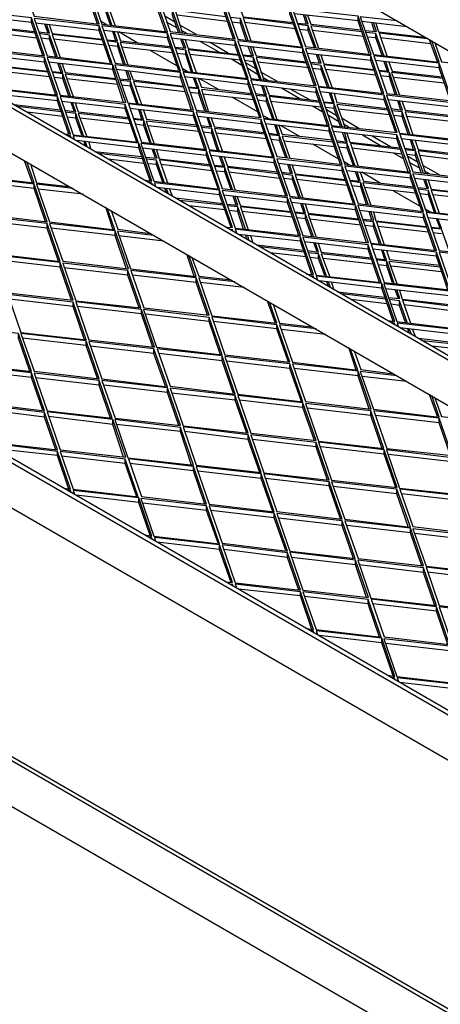
# Model space of a CAD drawing. Units: millimetres. Extents: x 3779 to 531806, y 5297 to 98389.
# Drawn here: x 216462 to 216681, y 8660 to 9173 of the extents above; entities that cross this region are included whole.
import ezdxf

# ---------------------------------------------------------------- set-up
doc = ezdxf.new("R2010")
doc.units = ezdxf.units.MM

msp = doc.modelspace()

# ---------------------------------------------------------------- linework, layer by layer
at = {"color": 7, "lineweight": 25}
for points in [[(216037.45, 9553.74), (216037.45, 9530.13), (216969.13, 8992.51), (216969.13, 9016.12)], [(216037.45, 9369.2), (216037.45, 9345.59), (216969.13, 8807.96), (216969.13, 8831.57)], [(216502.34, 9170.27), (216496.37, 9187.64), (216496.37, 9189.81)], [(216037.45, 9184.65), (216037.45, 9161.04), (216969.13, 8623.42), (216969.13, 8647.03)], [(216537.62, 9166.47), (216531.65, 9183.57), (216531.65, 9186.01)], [(216573.17, 9162.67), (216567.2, 9179.77), (216567.2, 9182.21)], [(216509.94, 9169.45), (216505.87, 9181.12), (216500.44, 9181.67)], [(216509.13, 9169.73), (216505.87, 9178.68), (216505.87, 9181.12)], [(216533.55, 9178.14), (216507.23, 9181.4), (216511.57, 9169.45)], [(216545.49, 9165.65), (216541.42, 9177.32), (216535.99, 9177.87)], [(216544.41, 9165.93), (216541.42, 9174.88), (216541.42, 9177.32)], [(216569.1, 9174.07), (216542.78, 9177.32), (216546.58, 9165.65)], [(216576.43, 9178.68), (216578.06, 9174.07), (216604.11, 9171.08)], [(216608.45, 9158.6), (216602.48, 9175.7), (216602.48, 9178.14)], [(216467.87, 9171.08), (216434.76, 9174.88)], [(216441.82, 9174.07), (216443.45, 9169.45), (216469.5, 9166.47)], [(216473.84, 9153.98), (216467.87, 9171.08), (216467.87, 9173.53)], [(216542.51, 9171.35), (216537.35, 9174.34)], [(216569.92, 9171.63), (216543.59, 9174.88)], [(216580.77, 9161.58), (216576.7, 9173.25), (216571.27, 9173.8)], [(216579.69, 9161.86), (216576.7, 9170.81), (216576.7, 9173.25)], [(216604.38, 9170.27), (216578.06, 9173.53), (216582.13, 9161.58)], [(216638.04, 9171.9), (216604.65, 9175.7)], [(216606.55, 9170.81), (216611.98, 9170.27), (216610.35, 9175.15)], [(216611.17, 9170.27), (216609.54, 9175.15)], [(216611.71, 9174.88), (216613.34, 9170.27), (216639.39, 9167.28)], [(216643.73, 9154.8), (216638.04, 9171.9), (216638.04, 9174.34)], [(216658.12, 9171.9), (216639.12, 9174.07), (216645.91, 9154.53), (216680.1, 9150.46), (216676.3, 9161.58)], [(216469.77, 9165.65), (216443.45, 9168.64), (216447.52, 9156.97)], [(216503.15, 9167.01), (216470.04, 9170.81)], [(216471.67, 9166.2), (216477.37, 9165.65), (216475.74, 9170.27)], [(216476.56, 9165.65), (216474.93, 9170.27)], [(216477.1, 9170), (216478.73, 9165.38), (216504.78, 9162.4)], [(216509.13, 9149.91), (216503.15, 9167.01), (216503.15, 9169.45)], [(216506.95, 9170), (216504.24, 9171.63)], [(216538.71, 9163.21), (216505.6, 9167.01)], [(216543.59, 9168.37), (216538.16, 9171.35)], [(216553.9, 9164.84), (216545.22, 9169.73)], [(216576.7, 9170.81), (216572.09, 9171.35)], [(216605.2, 9167.83), (216578.87, 9171.08)], [(216616.05, 9157.78), (216611.98, 9169.45), (216606.83, 9170)], [(216611.98, 9167.01), (216607.64, 9167.55)], [(216615.24, 9158.06), (216611.98, 9167.01), (216611.98, 9169.45)], [(216639.94, 9166.2), (216613.34, 9169.45), (216617.41, 9157.78)], [(216640.75, 9163.76), (216614.15, 9167.01)], [(216663.27, 9168.91), (216639.94, 9171.63)], [(216641.56, 9167.01), (216647.53, 9166.47), (216645.91, 9171.08)], [(216646.45, 9166.47), (216645.09, 9171.08)], [(216647.26, 9170.81), (216648.62, 9166.2), (216672.77, 9163.48)], [(216470.59, 9162.94), (216444.26, 9166.2)], [(216481.44, 9153.17), (216477.37, 9164.57), (216471.94, 9165.38)], [(216477.37, 9162.4), (216472.76, 9162.94)], [(216480.63, 9153.17), (216477.37, 9162.4), (216477.37, 9164.57)], [(216505.05, 9161.86), (216478.73, 9164.84), (216482.8, 9152.9)], [(216505.87, 9159.41), (216479.54, 9162.4)], [(216507.23, 9162.13), (216512.65, 9161.58), (216511.02, 9166.47)], [(216511.84, 9161.58), (216510.21, 9166.47)], [(216512.65, 9166.2), (216514.28, 9161.58), (216540.33, 9158.6)], [(216522.97, 9160.5), (216513.47, 9166.2)], [(216544.68, 9146.11), (216538.71, 9163.21), (216538.71, 9165.65)], [(216573.99, 9159.14), (216540.88, 9162.94)], [(216542.51, 9158.33), (216548.21, 9157.78), (216546.58, 9162.4)], [(216547.39, 9157.78), (216545.76, 9162.4)], [(216548.75, 9165.38), (216546.31, 9166.74)], [(216547.93, 9162.13), (216549.56, 9157.51), (216575.62, 9154.53)], [(216651.33, 9153.98), (216647.26, 9165.38), (216642.11, 9165.93)], [(216647.26, 9163.21), (216642.92, 9163.48)], [(216650.52, 9153.98), (216647.26, 9163.21), (216647.26, 9165.38)], [(216674.13, 9162.67), (216648.89, 9165.65), (216652.96, 9153.71)], [(216675.76, 9159.96), (216649.71, 9163.21)], [(216679.29, 9150.73), (216675.22, 9162.13)], [(216516.72, 9149.37), (216512.92, 9160.77), (216507.5, 9161.58)], [(216512.92, 9158.6), (216508.31, 9159.14)], [(216515.91, 9149.37), (216512.92, 9158.6), (216512.92, 9160.77)], [(216540.61, 9157.78), (216514.01, 9160.77), (216518.08, 9149.1)], [(216541.42, 9155.34), (216514.82, 9158.33)], [(216552, 9145.3), (216548.21, 9156.7), (216542.78, 9157.51)], [(216551.19, 9145.3), (216548.21, 9154.53), (216548.21, 9156.7)], [(216575.89, 9153.98), (216549.56, 9156.97), (216553.63, 9145.03)], [(216565.57, 9155.61), (216555.8, 9161.31)], [(216570.46, 9155.07), (216560.96, 9160.77)], [(216579.96, 9142.04), (216573.99, 9159.14), (216573.99, 9161.58)], [(216609.27, 9155.34), (216576.16, 9159.14)], [(216577.79, 9154.26), (216583.49, 9153.71), (216581.86, 9158.6)], [(216582.67, 9153.71), (216580.77, 9158.6)], [(216583.21, 9158.33), (216584.84, 9153.71), (216610.9, 9150.73)], [(216615.24, 9138.24), (216609.27, 9155.34), (216609.27, 9157.78)], [(216677.93, 9160.5), (216681.46, 9150.73), (216698.28, 9148.83)], [(216679.29, 9159.68), (216678.2, 9159.68)], [(216474.66, 9150.46), (216441.55, 9154.26)], [(216448.61, 9153.44), (216450.23, 9148.83), (216476.29, 9145.84)], [(216480.63, 9133.36), (216474.66, 9150.46), (216474.66, 9152.9)], [(216543.59, 9148.56), (216530.02, 9156.43)], [(216548.21, 9154.53), (216543.59, 9155.07)], [(216576.7, 9151.54), (216550.38, 9154.53)], [(216577.52, 9148.83), (216572.09, 9152.09)], [(216587.56, 9141.5), (216583.49, 9152.9), (216578.06, 9153.71)], [(216586.74, 9141.5), (216583.49, 9150.73), (216583.49, 9152.9)], [(216611.17, 9149.91), (216584.84, 9152.9), (216588.91, 9141.23)], [(216644.55, 9151.27), (216611.44, 9155.07)], [(216613.07, 9150.46), (216618.77, 9149.91), (216617.14, 9154.53)], [(216617.95, 9149.91), (216616.32, 9154.53)], [(216618.5, 9154.26), (216620.12, 9149.64), (216646.18, 9146.66)], [(216650.52, 9134.17), (216644.55, 9151.27), (216644.55, 9153.71)], [(216476.56, 9145.3), (216450.23, 9148.29), (216454.3, 9136.34)], [(216510.21, 9146.66), (216476.83, 9150.46)], [(216478.73, 9145.57), (216484.16, 9145.03), (216482.53, 9149.91)], [(216483.34, 9145.03), (216481.71, 9149.91)], [(216483.89, 9149.64), (216485.51, 9145.03), (216511.57, 9142.04)], [(216515.91, 9129.56), (216510.21, 9146.66), (216510.21, 9149.1)], [(216545.49, 9142.59), (216512.11, 9146.66)], [(216549.02, 9145.57), (216546.31, 9147.2)], [(216583.49, 9150.73), (216578.87, 9151.27)], [(216584.84, 9146.93), (216579.42, 9150.19)], [(216585.93, 9143.94), (216580.5, 9147.2)], [(216612.25, 9147.47), (216585.66, 9150.46)], [(216622.84, 9137.43), (216618.77, 9148.83), (216613.34, 9149.64)], [(216618.77, 9146.66), (216614.15, 9147.2)], [(216622.02, 9137.43), (216618.77, 9146.66), (216618.77, 9148.83)], [(216646.45, 9146.11), (216620.12, 9149.1), (216624.47, 9137.16)], [(216647.26, 9143.67), (216621.21, 9146.66)], [(216680.1, 9147.47), (216646.99, 9151.27)], [(216648.62, 9146.39), (216654.05, 9145.84), (216652.42, 9150.73)], [(216653.23, 9145.84), (216651.6, 9150.73)], [(216654.05, 9150.46), (216655.68, 9145.84), (216681.73, 9142.86)], [(216686.07, 9130.37), (216680.1, 9147.47), (216680.1, 9149.91)], [(216477.37, 9142.86), (216451.05, 9145.84)], [(216488.23, 9132.82), (216484.16, 9144.49), (216479, 9145.03)], [(216484.16, 9142.04), (216479.82, 9142.59)], [(216487.41, 9132.82), (216484.16, 9142.04), (216484.16, 9144.49)], [(216512.11, 9141.23), (216485.51, 9144.21), (216489.59, 9132.55)], [(216512.92, 9138.79), (216486.33, 9141.77)], [(216513.74, 9141.77), (216519.71, 9141.23), (216518.08, 9145.84)], [(216518.62, 9141.23), (216517.27, 9145.84)], [(216519.17, 9145.84), (216520.79, 9141.23), (216546.85, 9137.97)], [(216551.19, 9125.49), (216545.49, 9142.59), (216545.49, 9145.03)], [(216580.77, 9138.79), (216547.66, 9142.86)], [(216549.29, 9137.7), (216554.99, 9137.16), (216553.09, 9142.04)], [(216554.18, 9137.16), (216552.28, 9142.32)], [(216554.72, 9142.04), (216556.35, 9137.43), (216582.4, 9134.17)], [(216565.3, 9136.34), (216555.53, 9141.77)], [(216586.74, 9121.69), (216580.77, 9138.79), (216580.77, 9141.23)], [(216595.97, 9140.42), (216587.29, 9145.3)], [(216591.08, 9140.96), (216588.37, 9142.59)], [(216658.12, 9133.63), (216654.32, 9145.03), (216648.89, 9145.84)], [(216654.32, 9142.86), (216649.71, 9143.4)], [(216657.3, 9133.63), (216654.32, 9142.86), (216654.32, 9145.03)], [(216682, 9142.04), (216655.4, 9145.03), (216659.48, 9133.36)], [(216682.81, 9139.6), (216656.49, 9142.59)], [(216487.41, 9113.01), (216481.44, 9130.37), (216481.44, 9132.55), (216447.52, 9136.62), (216448.33, 9134.44)], [(216523.51, 9128.75), (216519.44, 9140.42), (216514.28, 9140.96)], [(216519.44, 9137.97), (216515.1, 9138.52)], [(216522.69, 9128.75), (216519.44, 9137.97), (216519.44, 9140.42)], [(216547.12, 9137.43), (216521.07, 9140.42), (216525.14, 9128.47)], [(216547.93, 9134.99), (216521.88, 9137.97)], [(216559.06, 9124.95), (216554.99, 9136.62), (216549.56, 9137.16)], [(216558.25, 9124.95), (216554.99, 9134.17), (216554.99, 9136.62)], [(216582.67, 9133.36), (216556.35, 9136.34), (216560.15, 9124.67)], [(216616.05, 9134.72), (216582.94, 9138.79)], [(216584.57, 9134.17), (216590.27, 9133.36), (216588.64, 9137.97)], [(216589.46, 9133.36), (216587.83, 9138.24)], [(216590, 9137.97), (216591.63, 9133.36), (216617.68, 9130.37)], [(216607.64, 9131.46), (216598.14, 9136.89)], [(216612.8, 9130.92), (216603.03, 9136.34)], [(216622.02, 9117.62), (216616.05, 9134.72), (216616.05, 9137.16)], [(216481.44, 9130.37), (216449.15, 9133.9)], [(216484.7, 9113.28), (216488.23, 9113.01), (216481.44, 9132.55)], [(216554.99, 9134.17), (216550.38, 9134.72)], [(216583.49, 9130.92), (216557.16, 9133.9)], [(216585.93, 9124.4), (216572.36, 9132.27)], [(216594.34, 9120.88), (216590.27, 9132.55), (216584.84, 9133.09)], [(216593.53, 9120.88), (216590.27, 9130.1), (216590.27, 9132.55)], [(216617.95, 9129.56), (216591.63, 9132.55), (216595.7, 9120.6)], [(216651.6, 9130.92), (216618.5, 9134.99)], [(216620.12, 9129.83), (216625.55, 9129.29), (216623.92, 9134.17)], [(216624.74, 9129.29), (216623.11, 9134.44)], [(216625.55, 9134.17), (216626.91, 9129.56), (216653.23, 9126.3)], [(216657.58, 9113.82), (216651.6, 9130.92), (216651.6, 9133.36)], [(216458.65, 9128.47), (216483.07, 9125.76)], [(216483.34, 9124.67), (216460.55, 9127.39)], [(216516.72, 9126.3), (216483.61, 9130.1)], [(216485.24, 9125.49), (216490.94, 9124.67), (216489.31, 9129.29)], [(216490.13, 9124.95), (216488.5, 9129.56)], [(216490.67, 9129.29), (216492.3, 9124.67), (216518.35, 9121.69)], [(216522.69, 9108.93), (216516.72, 9126.3), (216516.72, 9128.47)], [(216552.28, 9122.5), (216519.17, 9126.3)], [(216590.27, 9130.1), (216585.66, 9130.65)], [(216618.77, 9127.12), (216592.44, 9130.1)], [(216619.58, 9124.4), (216614.15, 9127.66)], [(216629.62, 9117.08), (216625.55, 9128.75), (216620.39, 9129.29)], [(216625.55, 9126.3), (216621.21, 9126.85)], [(216628.81, 9117.08), (216625.55, 9126.3), (216625.55, 9128.75)], [(216653.5, 9125.49), (216626.91, 9128.47), (216630.98, 9116.8)], [(216654.32, 9123.05), (216627.72, 9126.03)], [(216686.89, 9127.12), (216653.78, 9130.92)], [(216655.13, 9126.3), (216661.1, 9125.49), (216659.48, 9130.1)], [(216660.29, 9125.49), (216658.66, 9130.37)], [(216660.83, 9130.1), (216662.46, 9125.49), (216688.51, 9122.5)], [(216484.43, 9122.23), (216465.7, 9124.4)], [(216495.01, 9112.19), (216490.94, 9123.86), (216485.51, 9124.4)], [(216490.94, 9121.42), (216486.33, 9121.96)], [(216494.2, 9112.46), (216490.94, 9121.42), (216490.94, 9123.86)], [(216518.62, 9120.88), (216492.3, 9123.86), (216496.64, 9112.19)], [(216519.44, 9118.43), (216493.11, 9121.42)], [(216520.79, 9121.42), (216526.22, 9120.6), (216524.59, 9125.49)], [(216525.41, 9120.88), (216523.78, 9125.76)], [(216526.22, 9125.49), (216527.85, 9120.88), (216553.9, 9117.89)], [(216558.25, 9105.13), (216552.28, 9122.5), (216552.28, 9124.67)], [(216587.56, 9118.43), (216554.45, 9122.23)], [(216556.08, 9117.62), (216561.77, 9116.8), (216560.15, 9121.42)], [(216560.96, 9117.08), (216559.33, 9121.69)], [(216561.5, 9121.42), (216563.13, 9116.8), (216589.19, 9113.82)], [(216591.36, 9121.15), (216588.37, 9122.78)], [(216626.91, 9122.5), (216621.48, 9125.76)], [(216627.99, 9119.52), (216622.57, 9122.78)], [(216638.31, 9115.99), (216629.62, 9121.15)], [(216664.9, 9113.01), (216660.83, 9124.67), (216655.68, 9125.22)], [(216660.83, 9122.23), (216656.49, 9122.78)], [(216664.09, 9113.01), (216660.83, 9122.23), (216660.83, 9124.67)], [(216688.51, 9121.69), (216662.46, 9124.67), (216666.53, 9112.73)], [(216689.6, 9119.25), (216663.27, 9122.23)], [(216530.29, 9108.39), (216526.49, 9120.06), (216521.07, 9120.6)], [(216526.49, 9117.62), (216521.88, 9118.16)], [(216529.48, 9108.66), (216526.49, 9117.62), (216526.49, 9120.06)], [(216554.18, 9116.8), (216527.58, 9119.79), (216531.65, 9108.39)], [(216554.99, 9114.36), (216528.67, 9117.35)], [(216565.57, 9104.32), (216561.77, 9115.99), (216556.35, 9116.53)], [(216564.76, 9104.59), (216561.77, 9113.55), (216561.77, 9115.99)], [(216589.46, 9113.01), (216563.13, 9115.99), (216567.2, 9104.32)], [(216593.53, 9101.06), (216587.56, 9118.43), (216587.56, 9120.6)], [(216622.84, 9114.63), (216589.73, 9118.43)], [(216591.63, 9113.55), (216597.06, 9112.73), (216595.43, 9117.62)], [(216596.24, 9113.01), (216594.61, 9117.89)], [(216596.78, 9117.62), (216598.41, 9113.01), (216624.47, 9110.02)], [(216607.37, 9111.92), (216597.87, 9117.35)], [(216628.81, 9097.26), (216622.84, 9114.63), (216622.84, 9116.8)], [(216633.15, 9116.8), (216630.44, 9118.16)], [(216447.25, 9109.21), (216428.52, 9111.38), (216435.31, 9091.57), (216469.23, 9087.77), (216465.43, 9098.62)], [(216488.5, 9111.11), (216488.23, 9112.19), (216486.87, 9112.19)], [(216488.23, 9111.38), (216488.23, 9112.19)], [(216529.75, 9088.85), (216523.78, 9105.95), (216523.78, 9108.39), (216489.59, 9112.19), (216490.4, 9110.02)], [(216561.77, 9113.55), (216557.16, 9114.09)], [(216590.27, 9110.56), (216563.95, 9113.55)], [(216601.13, 9100.52), (216597.06, 9112.19), (216591.63, 9112.73)], [(216600.31, 9100.79), (216597.06, 9109.75), (216597.06, 9112.19)], [(216625.01, 9108.93), (216598.41, 9111.92), (216602.48, 9100.52)], [(216658.12, 9110.56), (216625.01, 9114.36)], [(216626.64, 9109.75), (216632.34, 9108.93), (216630.98, 9113.55)], [(216631.52, 9109.21), (216629.89, 9113.82)], [(216632.06, 9113.55), (216633.69, 9108.93), (216659.75, 9105.95)], [(216649.71, 9107.03), (216640.21, 9112.46)], [(216654.86, 9106.49), (216645.36, 9111.92)], [(216664.09, 9093.47), (216658.12, 9110.56), (216658.12, 9112.73)], [(216693.67, 9106.76), (216660.56, 9110.56)], [(216523.78, 9105.95), (216491.21, 9109.75)], [(216496.1, 9106.76), (216495.28, 9109.21)], [(216496.91, 9106.22), (216496.1, 9109.21)], [(216497.73, 9108.93), (216498.81, 9105.13)], [(216527.04, 9089.12), (216530.56, 9088.58), (216523.78, 9108.39)], [(216559.06, 9101.88), (216525.95, 9105.68)], [(216597.06, 9109.75), (216592.71, 9110.29)], [(216625.82, 9106.49), (216599.23, 9109.48)], [(216627.99, 9099.98), (216614.42, 9107.85)], [(216636.41, 9096.45), (216632.34, 9108.12), (216626.91, 9108.66)], [(216632.34, 9105.68), (216627.99, 9106.22)], [(216635.59, 9096.72), (216632.34, 9105.68), (216632.34, 9108.12)], [(216660.02, 9105.13), (216633.96, 9108.12), (216638.04, 9096.45)], [(216660.83, 9102.69), (216634.78, 9105.68)], [(216662.19, 9105.68), (216667.89, 9104.86), (216665.99, 9110.02)], [(216666.8, 9105.13), (216665.17, 9110.02)], [(216667.62, 9109.75), (216669.25, 9105.13), (216695.3, 9102.15)], [(216500.71, 9104.05), (216525.14, 9101.34)], [(216525.68, 9100.25), (216502.88, 9102.96)], [(216527.31, 9101.06), (216533.28, 9100.52), (216531.65, 9105.13)], [(216532.46, 9100.52), (216530.84, 9105.13)], [(216533.01, 9104.86), (216534.36, 9100.25), (216560.69, 9097.26)], [(216565.03, 9084.78), (216559.06, 9101.88), (216559.06, 9104.32)], [(216594.34, 9098.08), (216561.23, 9101.88)], [(216562.86, 9096.99), (216568.56, 9096.45), (216566.66, 9101.34)], [(216567.75, 9096.45), (216565.85, 9101.34)], [(216568.29, 9101.06), (216569.92, 9096.45), (216595.97, 9093.47)], [(216600.31, 9080.98), (216594.34, 9098.08), (216594.34, 9100.52)], [(216661.92, 9099.98), (216656.22, 9103.24)], [(216671.96, 9092.65), (216667.89, 9104.32), (216662.46, 9104.86)], [(216667.89, 9101.88), (216663.27, 9102.42)], [(216669.25, 9098.35), (216663.82, 9101.34)], [(216670.87, 9092.92), (216667.89, 9101.88), (216667.89, 9104.32)], [(216695.57, 9101.06), (216669.25, 9104.32), (216673.04, 9092.65)], [(216696.38, 9098.62), (216670.06, 9101.88)], [(216468.42, 9087.77), (216464.35, 9099.16)], [(216467.33, 9097.54), (216470.59, 9087.77), (216487.41, 9085.87)], [(216526.49, 9097.81), (216507.77, 9099.98)], [(216537.08, 9088.04), (216533.01, 9099.44), (216527.85, 9099.98)], [(216533.01, 9097.26), (216528.67, 9097.54)], [(216536.26, 9088.04), (216533.01, 9097.26), (216533.01, 9099.44)], [(216560.69, 9096.45), (216534.64, 9099.71), (216538.71, 9087.77)], [(216561.77, 9094.01), (216535.45, 9097.26)], [(216572.63, 9084.24), (216568.56, 9095.64), (216563.13, 9096.18)], [(216571.82, 9084.24), (216568.56, 9093.47), (216568.56, 9095.64)], [(216596.24, 9092.38), (216569.92, 9095.64), (216573.99, 9083.97)], [(216629.62, 9094.01), (216596.51, 9097.81)], [(216598.14, 9093.19), (216603.84, 9092.65), (216602.21, 9097.26)], [(216603.03, 9092.65), (216601.4, 9097.26)], [(216603.57, 9096.99), (216605.2, 9092.38), (216631.25, 9089.39)], [(216635.59, 9076.91), (216629.62, 9094.01), (216629.62, 9096.45)], [(216633.42, 9096.99), (216630.71, 9098.62)], [(216670.06, 9095.36), (216664.63, 9098.35)], [(216680.37, 9091.84), (216671.69, 9096.72)], [(216568.56, 9093.47), (216563.95, 9093.74)], [(216597.06, 9089.94), (216570.73, 9093.19)], [(216607.91, 9080.17), (216603.84, 9091.57), (216598.41, 9092.38)], [(216607.1, 9080.17), (216603.84, 9089.39), (216603.84, 9091.57)], [(216631.52, 9088.85), (216605.2, 9091.84), (216609.27, 9079.9)], [(216665.17, 9090.21), (216632.06, 9094.01)], [(216633.69, 9089.12), (216639.12, 9088.58), (216637.49, 9093.47)], [(216638.31, 9088.58), (216636.68, 9093.47)], [(216639.12, 9093.19), (216640.75, 9088.58), (216666.8, 9085.59)], [(216649.43, 9087.49), (216639.94, 9093.19)], [(216671.14, 9073.11), (216665.17, 9090.21), (216665.17, 9092.65)], [(216675.22, 9092.38), (216672.77, 9093.74)], [(216469.23, 9084.78), (216436.12, 9088.58)], [(216475.2, 9067.41), (216469.23, 9084.78), (216469.23, 9086.95)], [(216489.59, 9084.78), (216470.59, 9086.95), (216477.37, 9067.41), (216511.3, 9063.34), (216507.5, 9074.2)], [(216530.84, 9086.95), (216530.29, 9087.77), (216528.94, 9088.04)], [(216530.29, 9086.95), (216530.29, 9087.77)], [(216571.82, 9064.43), (216565.85, 9081.52), (216565.85, 9083.97), (216531.92, 9087.77), (216532.46, 9085.87)], [(216565.85, 9081.52), (216533.28, 9085.32)], [(216603.84, 9089.39), (216599.23, 9089.94)], [(216632.34, 9086.41), (216606.01, 9089.39)], [(216643.19, 9076.37), (216639.39, 9087.77), (216633.96, 9088.58)], [(216639.39, 9085.59), (216634.78, 9086.14)], [(216642.38, 9076.37), (216639.39, 9085.59), (216639.39, 9087.77)], [(216667.07, 9084.78), (216640.48, 9087.77), (216644.55, 9076.1)], [(216667.89, 9082.34), (216641.29, 9085.32)], [(216700.45, 9086.14), (216667.35, 9089.94)], [(216668.97, 9085.32), (216674.67, 9084.78), (216673.04, 9089.39)], [(216673.86, 9084.78), (216672.23, 9089.39)], [(216674.4, 9089.12), (216676.03, 9084.51), (216702.08, 9081.52)], [(216494.74, 9081.8), (216471.4, 9084.51)], [(216538.16, 9082.61), (216537.35, 9084.78)], [(216539.25, 9082.07), (216538.16, 9084.78)], [(216539.79, 9084.51), (216541.15, 9080.98)], [(216543.05, 9079.9), (216567.47, 9076.91)], [(216569.1, 9064.7), (216572.63, 9064.43), (216565.85, 9083.97)], [(216601.13, 9077.45), (216568.02, 9081.25)], [(216569.65, 9076.64), (216575.34, 9076.1), (216573.72, 9080.71)], [(216574.53, 9076.1), (216572.9, 9080.71)], [(216575.07, 9080.44), (216576.7, 9075.82), (216602.75, 9072.84)], [(216607.1, 9060.36), (216601.13, 9077.45), (216601.13, 9079.9)], [(216670.06, 9075.55), (216656.49, 9083.42)], [(216678.47, 9072.3), (216674.67, 9083.7), (216669.25, 9084.51)], [(216674.67, 9081.52), (216670.06, 9082.07)], [(216677.66, 9072.3), (216674.67, 9081.52), (216674.67, 9083.7)], [(216702.35, 9080.98), (216676.03, 9083.97), (216680.1, 9072.03)], [(216703.17, 9078.54), (216676.84, 9081.52)], [(216510.48, 9063.34), (216506.68, 9075.01)], [(216567.75, 9076.1), (216544.95, 9078.54)], [(216568.56, 9073.65), (216550.1, 9075.82)], [(216579.42, 9063.61), (216575.34, 9075.28), (216569.92, 9075.82)], [(216578.33, 9063.61), (216575.34, 9072.84), (216575.34, 9075.28)], [(216603.03, 9072.3), (216576.7, 9075.28), (216580.77, 9063.34)], [(216636.68, 9073.65), (216603.3, 9077.45)], [(216605.2, 9072.57), (216610.62, 9072.03), (216609, 9076.91)], [(216609.81, 9072.03), (216608.18, 9076.91)], [(216610.35, 9076.64), (216611.98, 9072.03), (216638.04, 9069.04)], [(216642.38, 9056.56), (216636.68, 9073.65), (216636.68, 9076.1)], [(216509.4, 9073.38), (216512.92, 9063.61), (216529.75, 9061.44)], [(216575.34, 9072.84), (216570.73, 9073.38)], [(216603.84, 9069.85), (216577.52, 9072.84)], [(216614.7, 9059.81), (216610.62, 9071.48), (216605.47, 9072.03)], [(216610.62, 9069.04), (216606.28, 9069.58)], [(216613.88, 9059.81), (216610.62, 9069.04), (216610.62, 9071.48)], [(216638.58, 9068.23), (216611.98, 9071.21), (216616.05, 9059.54)], [(216671.96, 9069.58), (216638.58, 9073.38)], [(216640.21, 9068.77), (216646.18, 9068.23), (216644.55, 9072.84)], [(216645.09, 9068.23), (216643.73, 9072.84)], [(216645.91, 9072.57), (216647.26, 9067.95), (216673.32, 9064.97)], [(216677.93, 9052.49), (216671.96, 9069.58), (216671.96, 9072.03)], [(216675.49, 9072.57), (216672.77, 9074.2)], [(216707.24, 9065.78), (216674.13, 9069.58)], [(216476.02, 9064.15), (216442.91, 9067.95)], [(216481.99, 9047.06), (216476.02, 9064.15), (216476.02, 9066.6)], [(216639.39, 9065.78), (216612.8, 9068.77)], [(216649.98, 9055.74), (216645.91, 9067.41), (216640.75, 9067.95)], [(216645.91, 9064.97), (216641.56, 9065.51)], [(216649.16, 9055.74), (216645.91, 9064.97), (216645.91, 9067.41)], [(216673.59, 9064.43), (216647.53, 9067.41), (216651.6, 9055.47)], [(216674.4, 9061.98), (216648.35, 9064.97)], [(216675.76, 9064.7), (216681.46, 9064.15), (216679.56, 9069.04)], [(216680.64, 9064.15), (216678.74, 9069.04)], [(216511.57, 9060.36), (216478.19, 9064.15)], [(216517.27, 9043.26), (216511.57, 9060.36), (216511.57, 9062.8)], [(216531.65, 9060.36), (216512.65, 9062.53), (216519.44, 9042.99), (216553.63, 9038.92), (216549.83, 9050.04)], [(216536.81, 9057.37), (216513.47, 9060.08)], [(216572.9, 9062.53), (216572.63, 9063.34), (216571, 9063.61)], [(216572.63, 9062.8), (216572.63, 9063.34)], [(216613.88, 9040), (216607.91, 9057.37), (216607.91, 9059.54), (216573.99, 9063.61), (216574.8, 9061.44)], [(216607.91, 9057.37), (216575.62, 9060.9)], [(216580.23, 9058.18), (216579.42, 9060.63)], [(216581.31, 9057.64), (216580.5, 9060.36)], [(216581.86, 9060.36), (216583.21, 9056.56)], [(216611.17, 9040.27), (216614.7, 9040), (216607.91, 9059.54)], [(216685.53, 9051.94), (216681.46, 9063.61), (216676.03, 9064.15)], [(216681.46, 9061.17), (216676.84, 9061.71)], [(216585.11, 9055.47), (216609.54, 9052.76)], [(216609.81, 9051.67), (216587.01, 9054.38)], [(216643.19, 9053.3), (216610.08, 9057.1)], [(216611.71, 9052.49), (216617.41, 9051.67), (216615.78, 9056.28)], [(216616.6, 9051.94), (216614.97, 9056.56)], [(216617.14, 9056.28), (216618.77, 9051.67), (216644.82, 9048.69)], [(216649.16, 9035.93), (216643.19, 9053.3), (216643.19, 9055.47)], [(216552.55, 9039.19), (216548.75, 9050.59)], [(216610.9, 9049.23), (216592.17, 9051.4)], [(216621.48, 9039.19), (216617.41, 9050.86), (216611.98, 9051.4)], [(216620.67, 9039.46), (216617.41, 9048.41), (216617.41, 9050.86)], [(216645.09, 9047.87), (216618.77, 9050.86), (216623.11, 9039.19)], [(216678.74, 9049.5), (216645.63, 9053.3)], [(216647.26, 9048.41), (216652.69, 9047.6), (216651.06, 9052.49)], [(216651.88, 9047.87), (216650.25, 9052.76)], [(216652.69, 9052.49), (216654.32, 9047.87), (216680.37, 9044.89)], [(216684.71, 9032.13), (216678.74, 9049.5), (216678.74, 9051.67)], [(216482.8, 9043.8), (216449.69, 9047.6)], [(216488.77, 9026.7), (216482.8, 9043.8), (216482.8, 9046.24)], [(216551.46, 9048.96), (216554.99, 9039.19), (216571.82, 9037.29)], [(216617.41, 9048.41), (216612.8, 9048.96)], [(216645.91, 9045.43), (216619.85, 9048.41)], [(216656.76, 9035.39), (216652.96, 9047.06), (216647.53, 9047.6)], [(216652.96, 9044.61), (216648.35, 9045.16)], [(216655.95, 9035.66), (216652.96, 9044.61), (216652.96, 9047.06)], [(216680.64, 9043.8), (216654.05, 9046.79), (216658.12, 9035.39)], [(216681.46, 9041.36), (216655.13, 9044.34)], [(216518.08, 9039.73), (216484.97, 9043.53)], [(216524.05, 9022.63), (216518.08, 9039.73), (216518.08, 9042.17)], [(216553.63, 9035.93), (216520.52, 9039.73)], [(216614.97, 9038.1), (216614.7, 9039.19), (216613.34, 9039.19)], [(216614.7, 9038.37), (216614.7, 9039.19)], [(216656.22, 9015.85), (216650.25, 9032.95), (216650.25, 9035.39), (216616.05, 9039.19), (216616.87, 9037.02)], [(216023.61, 9037.56), (216025.78, 9038.64), (216985.96, 8484.47)], [(216985.96, 8482.02), (216023.61, 9037.56), (216023.61, 9013.95), (216985.96, 8458.41)], [(216559.6, 9018.83), (216553.63, 9035.93), (216553.63, 9038.37)], [(216573.72, 9036.2), (216554.99, 9038.37), (216561.77, 9018.56), (216595.7, 9014.76), (216591.9, 9025.62)], [(216578.87, 9033.22), (216555.8, 9035.93)], [(216650.25, 9032.95), (216617.68, 9036.74)], [(216622.57, 9033.76), (216621.75, 9036.2)], [(216623.65, 9033.22), (216622.57, 9036.2)], [(216624.19, 9035.93), (216625.28, 9032.13)], [(216653.5, 9016.12), (216657.03, 9015.58), (216650.25, 9035.39)], [(216627.18, 9031.05), (216651.88, 9028.33)], [(216652.15, 9027.25), (216629.35, 9029.96)], [(216685.53, 9028.87), (216652.42, 9032.67)], [(216653.78, 9028.06), (216659.75, 9027.52), (216658.12, 9032.13)], [(216658.93, 9027.52), (216657.3, 9032.13)], [(216659.48, 9031.86), (216660.83, 9027.25), (216687.16, 9024.26)], [(216489.59, 9023.45), (216456.48, 9027.25)], [(216495.56, 9006.08), (216489.59, 9023.45), (216489.59, 9025.62)], [(216525.14, 9019.65), (216491.76, 9023.45)], [(216594.88, 9014.76), (216590.81, 9026.16)], [(216593.8, 9024.53), (216597.06, 9014.76), (216613.88, 9012.86)], [(216652.96, 9024.8), (216634.24, 9026.97)], [(216663.55, 9015.03), (216659.48, 9026.43), (216654.32, 9026.97)], [(216659.48, 9023.99), (216655.13, 9024.53)], [(216662.73, 9015.03), (216659.48, 9023.99), (216659.48, 9026.43)], [(216687.16, 9023.45), (216661.1, 9026.7), (216665.17, 9014.76)], [(216688.24, 9021), (216661.92, 9024.26)], [(216531.11, 9002.28), (216525.14, 9019.65), (216525.14, 9021.82)], [(216560.42, 9015.58), (216527.31, 9019.38)], [(216566.39, 8998.21), (216560.42, 9015.58), (216560.42, 9017.75)], [(216595.7, 9011.78), (216562.59, 9015.58)], [(216601.67, 8994.41), (216595.7, 9011.78), (216595.7, 9013.95)], [(216616.05, 9011.78), (216597.06, 9013.95), (216603.84, 8994.41), (216637.76, 8990.34), (216633.96, 9001.19)], [(216657.3, 9013.95), (216656.76, 9014.76), (216655.4, 9015.03)], [(216656.76, 9013.95), (216656.76, 9014.76)], [(216698.28, 8991.42), (216692.31, 9008.52), (216692.31, 9010.96), (216658.39, 9014.76), (216658.93, 9012.86)], [(216467.06, 8989.79), (216461.09, 9006.89), (216461.09, 9009.33)], [(216621.21, 9008.79), (216597.87, 9011.51)], [(216692.31, 9008.52), (216659.75, 9012.32)], [(216664.63, 9009.61), (216663.82, 9011.78)], [(216665.72, 9009.06), (216664.63, 9011.78)], [(216666.26, 9011.51), (216667.62, 9007.98)], [(216496.37, 9003.09), (216463.26, 9006.89)], [(216502.34, 8985.99), (216496.37, 9003.09), (216496.37, 9005.53)], [(216669.52, 9006.89), (216693.94, 9003.91)], [(216694.21, 9003.09), (216671.42, 9005.53)], [(216531.65, 8999.02), (216498.54, 9002.82)], [(216537.62, 8981.92), (216531.65, 8999.02), (216531.65, 9001.46)], [(216567.2, 8995.22), (216534.09, 8999.02)], [(216636.95, 8990.34), (216633.15, 9002.01)], [(216635.86, 9000.38), (216639.39, 8990.61), (216656.22, 8988.44)], [(216695.03, 9000.65), (216676.57, 9002.82)], [(216573.17, 8978.12), (216567.2, 8995.22), (216567.2, 8997.66)], [(216602.48, 8991.15), (216569.37, 8994.95)], [(216608.45, 8974.05), (216602.48, 8991.15), (216602.48, 8993.59)], [(216467.87, 8986.54), (216434.76, 8990.34)], [(216473.84, 8969.44), (216467.87, 8986.54), (216467.87, 8988.98)], [(216638.04, 8987.35), (216604.65, 8991.15)], [(216643.73, 8970.25), (216638.04, 8987.35), (216638.04, 8989.79)], [(216658.12, 8987.35), (216639.12, 8989.52), (216645.91, 8969.98), (216680.1, 8965.91), (216676.3, 8977.04)], [(216503.15, 8982.47), (216470.04, 8986.27)], [(216509.13, 8965.37), (216503.15, 8982.47), (216503.15, 8984.91)], [(216538.71, 8978.67), (216505.6, 8982.47)], [(216663.27, 8984.37), (216639.94, 8987.08)], [(216544.68, 8961.57), (216538.71, 8978.67), (216538.71, 8981.11)], [(216573.99, 8974.6), (216540.88, 8978.4)], [(216679.29, 8966.18), (216675.22, 8977.58)], [(216579.96, 8957.5), (216573.99, 8974.6), (216573.99, 8977.04)], [(216609.27, 8970.8), (216576.16, 8974.6)], [(216615.24, 8953.7), (216609.27, 8970.8), (216609.27, 8973.24)], [(216677.93, 8975.95), (216681.46, 8966.18), (216698.28, 8964.28)], [(216474.66, 8965.91), (216441.55, 8969.98)], [(216480.63, 8948.81), (216474.66, 8965.91), (216474.66, 8968.35)], [(216644.55, 8966.73), (216611.44, 8970.53)], [(216650.52, 8949.63), (216644.55, 8966.73), (216644.55, 8969.17)], [(216510.21, 8962.11), (216476.83, 8966.18)], [(216515.91, 8945.01), (216510.21, 8962.11), (216510.21, 8964.55)], [(216545.49, 8958.31), (216512.11, 8962.11)], [(216680.1, 8962.93), (216646.99, 8966.73)], [(216686.07, 8945.83), (216680.1, 8962.93), (216680.1, 8965.37)], [(216551.19, 8940.94), (216545.49, 8958.31), (216545.49, 8960.48)], [(216580.77, 8954.24), (216547.66, 8958.31)], [(216487.41, 8928.46), (216481.44, 8945.83), (216481.44, 8948), (216447.52, 8952.07), (216448.33, 8949.9)], [(216586.74, 8937.14), (216580.77, 8954.24), (216580.77, 8956.68)], [(216616.05, 8950.44), (216582.94, 8954.24)], [(216622.02, 8933.07), (216616.05, 8950.44), (216616.05, 8952.61)], [(216481.44, 8945.83), (216449.15, 8949.36)], [(216484.7, 8929), (216488.23, 8928.46), (216481.44, 8948)], [(216651.6, 8946.64), (216618.5, 8950.44)], [(216657.58, 8929.27), (216651.6, 8946.64), (216651.6, 8948.81)], [(216516.72, 8941.76), (216483.61, 8945.56)], [(216522.69, 8924.39), (216516.72, 8941.76), (216516.72, 8943.93)], [(216552.28, 8937.96), (216519.17, 8941.76)], [(216686.89, 8942.57), (216653.78, 8946.37)], [(216558.25, 8920.59), (216552.28, 8937.96), (216552.28, 8940.13)], [(216587.56, 8933.89), (216554.45, 8937.69)], [(216593.53, 8916.79), (216587.56, 8933.89), (216587.56, 8936.33)], [(216622.84, 8930.09), (216589.73, 8933.89)], [(216628.81, 8912.99), (216622.84, 8930.09), (216622.84, 8932.26)], [(216488.5, 8926.56), (216488.23, 8927.65), (216486.87, 8927.65)], [(216488.23, 8926.83), (216488.23, 8927.65)], [(216529.75, 8904.31), (216523.78, 8921.4), (216523.78, 8923.85), (216489.59, 8927.65), (216490.4, 8925.75)], [(216658.12, 8926.02), (216625.01, 8929.82)], [(216664.09, 8908.92), (216658.12, 8926.02), (216658.12, 8928.46)], [(216523.78, 8921.4), (216491.21, 8925.2)], [(216527.04, 8904.58), (216530.56, 8904.03), (216523.78, 8923.85)], [(216559.06, 8917.33), (216525.95, 8921.13)], [(216693.67, 8922.22), (216660.56, 8926.02)], [(216565.03, 8900.24), (216559.06, 8917.33), (216559.06, 8919.78)], [(216594.34, 8913.53), (216561.23, 8917.33)], [(216600.31, 8896.44), (216594.34, 8913.53), (216594.34, 8915.98)], [(216629.62, 8909.46), (216596.51, 8913.26)], [(216635.59, 8892.37), (216629.62, 8909.46), (216629.62, 8911.91)], [(216665.17, 8905.66), (216632.06, 8909.46)], [(216671.14, 8888.57), (216665.17, 8905.66), (216665.17, 8908.11)], [(216530.84, 8902.41), (216530.29, 8903.22), (216528.94, 8903.49)], [(216530.29, 8902.41), (216530.29, 8903.22)], [(216571.82, 8879.88), (216565.85, 8896.98), (216565.85, 8899.42), (216531.92, 8903.22), (216532.46, 8901.32)], [(216565.85, 8896.98), (216533.28, 8900.78)], [(216700.45, 8901.59), (216667.35, 8905.39)], [(216569.1, 8880.15), (216572.63, 8879.88), (216565.85, 8899.42)], [(216601.13, 8892.91), (216568.02, 8896.98)], [(216607.1, 8875.81), (216601.13, 8892.91), (216601.13, 8895.35)], [(216636.68, 8889.11), (216603.3, 8892.91)], [(216642.38, 8872.01), (216636.68, 8889.11), (216636.68, 8891.55)], [(216671.96, 8885.04), (216638.58, 8889.11)], [(216677.93, 8867.94), (216671.96, 8885.04), (216671.96, 8887.48)], [(216707.24, 8881.24), (216674.13, 8885.31)], [(216572.9, 8877.98), (216572.63, 8878.8), (216571, 8879.07)], [(216572.63, 8878.25), (216572.63, 8878.8)], [(216613.88, 8855.46), (216607.91, 8872.83), (216607.91, 8875), (216573.99, 8879.07), (216574.8, 8876.9)], [(216607.91, 8872.83), (216575.62, 8876.35)], [(216611.17, 8856), (216614.7, 8855.46), (216607.91, 8875)], [(216643.19, 8868.75), (216610.08, 8872.55)], [(216649.16, 8851.39), (216643.19, 8868.75), (216643.19, 8870.93)], [(216678.74, 8864.95), (216645.63, 8868.75)], [(216684.71, 8847.59), (216678.74, 8864.95), (216678.74, 8867.13)], [(216614.97, 8853.56), (216614.7, 8854.64), (216613.34, 8854.64)], [(216614.7, 8853.83), (216614.7, 8854.64)], [(216656.22, 8831.3), (216650.25, 8848.4), (216650.25, 8850.84), (216616.05, 8854.64), (216616.87, 8852.74)], [(216650.25, 8848.4), (216617.68, 8852.2)], [(216653.5, 8831.57), (216657.03, 8831.03), (216650.25, 8850.84)], [(216685.53, 8844.33), (216652.42, 8848.13)], [(216657.3, 8829.4), (216656.76, 8830.22), (216655.4, 8830.49)], [(216656.76, 8829.4), (216656.76, 8830.22)], [(216698.28, 8806.88), (216692.31, 8823.97), (216692.31, 8826.42), (216658.39, 8830.22), (216658.93, 8828.32)], [(216692.31, 8823.97), (216659.75, 8827.77)]]:
    msp.add_lwpolyline(points, dxfattribs=at)
for points in [[(216971.03, 8832.66), (216039.62, 9370.28), (216037.45, 9369.2), (216969.13, 8831.57)], [(216462.45, 9193.88), (216469.23, 9174.34), (216503.15, 9170.27), (216496.37, 9189.81)], [(216497.73, 9189.81), (216504.51, 9170.27), (216538.71, 9166.2), (216531.65, 9186.01)], [(216971.03, 8648.11), (216039.62, 9186.01), (216037.45, 9184.65), (216969.13, 8647.03)], [(216533.28, 9186.01), (216540.06, 9166.47), (216573.99, 9162.4), (216567.2, 9182.21)], [(216433.95, 9177.32), (216440.73, 9157.78), (216474.66, 9153.71), (216467.87, 9173.53)], [(216568.56, 9181.94), (216575.34, 9162.4), (216609.27, 9158.33), (216602.48, 9178.14)], [(216603.84, 9178.14), (216610.62, 9158.6), (216644.82, 9154.53), (216638.04, 9174.34)], [(216469.23, 9173.25), (216476.02, 9153.71), (216509.94, 9149.64), (216503.15, 9169.45)], [(216504.51, 9169.45), (216511.57, 9149.91), (216545.49, 9145.84), (216538.71, 9165.65)], [(216540.06, 9165.38), (216546.85, 9145.84), (216580.77, 9142.04), (216573.99, 9161.58)], [(216440.73, 9156.7), (216447.52, 9137.16), (216481.44, 9133.36), (216474.66, 9152.9)], [(216575.34, 9161.58), (216582.13, 9142.04), (216616.05, 9138.24), (216609.27, 9157.78)], [(216610.62, 9157.51), (216617.41, 9137.97), (216651.33, 9134.17), (216644.55, 9153.71)], [(216476.02, 9152.9), (216482.8, 9133.36), (216517, 9129.56), (216510.21, 9149.1)], [(216646.18, 9153.71), (216652.96, 9134.17), (216686.89, 9130.37), (216680.1, 9149.91)], [(216511.3, 9149.1), (216518.08, 9129.29), (216552.28, 9125.49), (216545.49, 9145.03)], [(216546.85, 9145.3), (216553.63, 9125.49), (216587.56, 9121.69), (216580.77, 9141.23)], [(216582.13, 9141.23), (216588.91, 9121.42), (216622.84, 9117.62), (216616.05, 9137.16)], [(216617.41, 9137.43), (216624.19, 9117.62), (216658.39, 9113.82), (216651.6, 9133.36)], [(216482.8, 9132.55), (216489.59, 9112.73), (216523.51, 9108.93), (216516.72, 9128.47)], [(216652.69, 9133.36), (216659.48, 9113.55), (216693.67, 9109.75), (216686.89, 9129.29)], [(216518.35, 9128.75), (216525.14, 9108.93), (216559.06, 9105.13), (216552.28, 9124.67)], [(216553.63, 9124.67), (216560.42, 9105.13), (216594.34, 9101.06), (216587.56, 9120.6)], [(216588.91, 9120.88), (216595.7, 9101.34), (216629.62, 9097.26), (216622.84, 9116.8)], [(216624.19, 9116.8), (216630.98, 9097.26), (216665.17, 9093.19), (216658.12, 9112.73)], [(216659.75, 9113.01), (216666.53, 9093.47), (216700.45, 9089.39), (216693.67, 9108.93)], [(216524.87, 9108.12), (216531.65, 9088.58), (216565.85, 9084.51), (216559.06, 9104.32)], [(216560.42, 9104.32), (216567.2, 9084.78), (216601.13, 9080.71), (216594.34, 9100.52)], [(216595.7, 9100.25), (216602.48, 9080.71), (216636.41, 9076.64), (216629.62, 9096.45)], [(216630.98, 9096.45), (216638.04, 9076.91), (216671.96, 9072.84), (216665.17, 9092.65)], [(216435.31, 9091.02), (216442.09, 9071.48), (216476.02, 9067.41), (216469.23, 9086.95)], [(216666.53, 9092.38), (216673.32, 9072.84), (216707.24, 9068.77), (216700.45, 9088.58)], [(216567.2, 9083.7), (216573.99, 9064.15), (216607.91, 9060.36), (216601.13, 9079.9)], [(216602.48, 9079.9), (216609.27, 9060.36), (216643.46, 9056.56), (216636.68, 9076.1)], [(216637.76, 9076.1), (216644.55, 9056.28), (216678.74, 9052.49), (216671.96, 9072.03)], [(216442.09, 9070.4), (216448.88, 9050.86), (216482.8, 9046.79), (216476.02, 9066.6)], [(216673.32, 9072.3), (216680.1, 9052.49), (216714.02, 9048.69), (216707.24, 9068.23)], [(216477.37, 9066.6), (216484.16, 9047.06), (216518.35, 9042.99), (216511.57, 9062.8)], [(216609.27, 9059.54), (216616.05, 9039.73), (216649.98, 9035.93), (216643.19, 9055.47)], [(216644.82, 9055.74), (216651.6, 9035.93), (216685.53, 9032.13), (216678.74, 9051.67)], [(216448.88, 9050.04), (216455.66, 9030.5), (216489.59, 9026.7), (216482.8, 9046.24)], [(216680.1, 9051.67), (216686.89, 9032.13), (216720.81, 9028.06), (216714.02, 9047.6)], [(216484.16, 9045.97), (216490.94, 9026.43), (216524.87, 9022.63), (216518.08, 9042.17)], [(216519.71, 9042.17), (216526.49, 9022.63), (216560.42, 9018.83), (216553.63, 9038.37)], [(216651.33, 9035.12), (216658.12, 9015.58), (216692.31, 9011.51), (216685.53, 9031.32)], [(216455.66, 9029.69), (216462.45, 9009.88), (216496.37, 9006.08), (216489.59, 9025.62)], [(216490.94, 9025.89), (216497.73, 9006.08), (216531.92, 9002.28), (216525.14, 9021.82)], [(216526.22, 9021.82), (216533.01, 9002.28), (216567.2, 8998.21), (216560.42, 9017.75)], [(216561.77, 9018.02), (216568.56, 8998.21), (216602.48, 8994.41), (216595.7, 9013.95)], [(216427.17, 9013.13), (216433.95, 8993.59), (216467.87, 8989.52), (216461.09, 9009.33)], [(216462.45, 9009.33), (216469.23, 8989.79), (216503.15, 8985.72), (216496.37, 9005.53)], [(216497.73, 9005.26), (216504.51, 8985.72), (216538.71, 8981.65), (216531.65, 9001.46)], [(216533.28, 9001.46), (216540.06, 8981.92), (216573.99, 8977.85), (216567.2, 8997.66)], [(216433.95, 8992.78), (216440.73, 8973.24), (216474.66, 8969.17), (216467.87, 8988.98)], [(216568.56, 8997.39), (216575.34, 8977.85), (216609.27, 8973.78), (216602.48, 8993.59)], [(216603.84, 8993.59), (216610.62, 8974.05), (216644.82, 8969.98), (216638.04, 8989.79)], [(216469.23, 8988.71), (216476.02, 8969.17), (216509.94, 8965.37), (216503.15, 8984.91)], [(216504.51, 8984.91), (216511.57, 8965.37), (216545.49, 8961.57), (216538.71, 8981.11)], [(216540.06, 8980.84), (216546.85, 8961.3), (216580.77, 8957.5), (216573.99, 8977.04)], [(216440.73, 8972.43), (216447.52, 8952.61), (216481.44, 8948.81), (216474.66, 8968.35)], [(216575.34, 8977.04), (216582.13, 8957.5), (216616.05, 8953.7), (216609.27, 8973.24)], [(216610.62, 8972.97), (216617.41, 8953.43), (216651.33, 8949.63), (216644.55, 8969.17)], [(216476.02, 8968.63), (216482.8, 8948.81), (216517, 8945.01), (216510.21, 8964.55)], [(216646.18, 8969.17), (216652.96, 8949.63), (216686.89, 8945.83), (216680.1, 8965.37)], [(216511.3, 8964.55), (216518.08, 8944.74), (216552.28, 8940.94), (216545.49, 8960.48)], [(216546.85, 8960.76), (216553.63, 8940.94), (216587.56, 8937.14), (216580.77, 8956.68)], [(216582.13, 8956.68), (216588.91, 8936.87), (216622.84, 8933.07), (216616.05, 8952.61)], [(216617.41, 8952.89), (216624.19, 8933.07), (216658.39, 8929.27), (216651.6, 8948.81)], [(216482.8, 8948), (216489.59, 8928.46), (216523.51, 8924.39), (216516.72, 8943.93)], [(216652.69, 8948.81), (216659.48, 8929), (216693.67, 8925.2), (216686.89, 8944.74)], [(216518.35, 8944.2), (216525.14, 8924.66), (216559.06, 8920.59), (216552.28, 8940.13)], [(216553.63, 8940.13), (216560.42, 8920.59), (216594.34, 8916.52), (216587.56, 8936.33)], [(216588.91, 8936.33), (216595.7, 8916.79), (216629.62, 8912.72), (216622.84, 8932.26)], [(216624.19, 8932.26), (216630.98, 8912.72), (216665.17, 8908.65), (216658.12, 8928.46)], [(216659.75, 8928.46), (216666.53, 8908.92), (216700.45, 8904.85), (216693.67, 8924.66)], [(216524.87, 8923.58), (216531.65, 8904.03), (216565.85, 8899.96), (216559.06, 8919.78)], [(216560.42, 8919.78), (216567.2, 8900.24), (216601.13, 8896.16), (216594.34, 8915.98)], [(216595.7, 8915.7), (216602.48, 8896.16), (216636.41, 8892.37), (216629.62, 8911.91)], [(216630.98, 8911.91), (216638.04, 8892.37), (216671.96, 8888.57), (216665.17, 8908.11)], [(216666.53, 8907.83), (216673.32, 8888.29), (216707.24, 8884.49), (216700.45, 8904.03)], [(216567.2, 8899.42), (216573.99, 8879.61), (216607.91, 8875.81), (216601.13, 8895.35)], [(216602.48, 8895.62), (216609.27, 8875.81), (216643.46, 8872.01), (216636.68, 8891.55)], [(216637.76, 8891.55), (216644.55, 8871.74), (216678.74, 8867.94), (216671.96, 8887.48)], [(216673.32, 8887.75), (216680.1, 8867.94), (216714.02, 8864.14), (216707.24, 8883.68)], [(216609.27, 8875), (216616.05, 8855.46), (216649.98, 8851.39), (216643.19, 8870.93)], [(216644.82, 8871.2), (216651.6, 8851.66), (216685.53, 8847.59), (216678.74, 8867.13)], [(216680.1, 8867.13), (216686.89, 8847.59), (216720.81, 8843.52), (216714.02, 8863.06)], [(216651.33, 8850.57), (216658.12, 8831.03), (216692.31, 8826.96), (216685.53, 8846.77)]]:
    msp.add_lwpolyline(points, close=True, dxfattribs=at)

doc.saveas('drawing.dxf')
